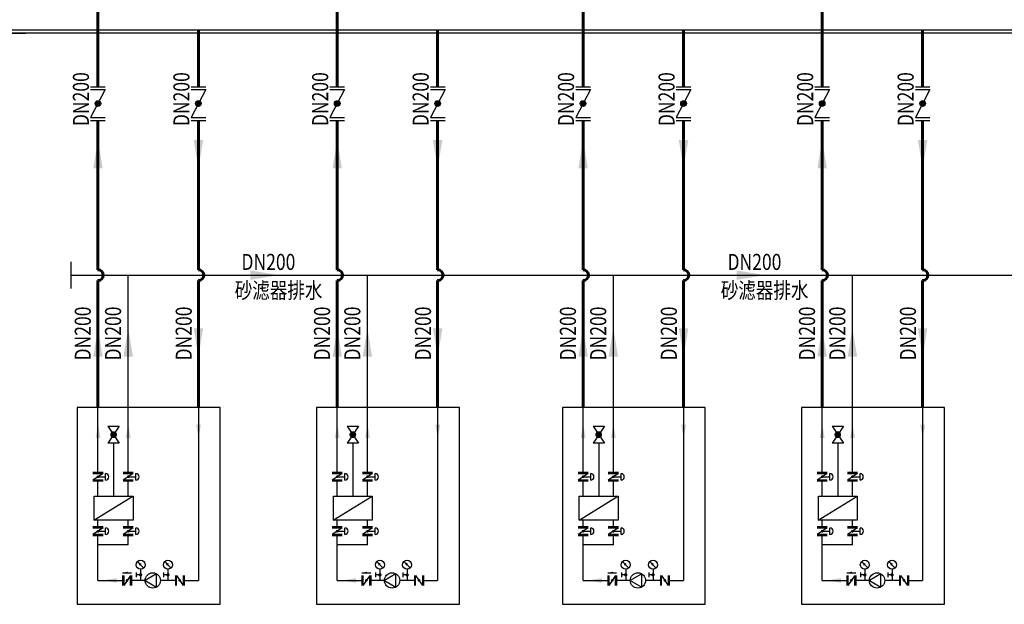
# Model space of a CAD drawing. Units: millimetres. Extents: x 61741 to 695362, y -59585 to 143550.
# Drawn here: x 515067 to 533446, y -31349 to -20437 of the extents above; entities that cross this region are included whole.
import ezdxf

# ---------------------------------------------------------------- set-up
doc = ezdxf.new("R2010")
doc.units = ezdxf.units.MM
doc.header["$LTSCALE"] = 10
doc.header["$MEASUREMENT"] = 0
doc.linetypes.add('CDW原理图$0$HIDDEN', pattern=[0.375, 0.25, -0.125])
for name, color, linetype in [('CDW原理图$0$M-CWTR-CW-NOTE', 7, 'Continuous'), ('CDW原理图$0$M-EQPM', 96, 'Continuous'), ('CDW原理图$0$W-DW', 50, 'CDW原理图$0$HIDDEN'), ('CDW原理图$0$W-SFR', 20, 'Continuous'), ('CDW原理图$0$W-TE', 7, 'Continuous')]:
    doc.layers.add(name, color=color, linetype=linetype)
doc.styles.add('CDW原理图$0$STDTEXT', font='tssdeng.shx', dxfattribs={"width": 0.7, "bigfont": 'hztxt.shx'})

msp = doc.modelspace()

# ---------------------------------------------------------------- linework, layer by layer
at = {"layer": 'CDW原理图$0$M-CWTR-CW-NOTE'}
for p, q in [((512776, -20687), (515176, -20687)), ((516028, -25455), (516028, -24955))]:
    msp.add_line(p, q, dxfattribs=at)
for points in [[(516616, -23214), (516440, -23214), (516528, -22685)], [(518492, -22685), (518315, -22685), (518403, -23214)], [(521082, -23214), (520906, -23214), (520994, -22685)], [(522957, -22685), (522781, -22685), (522869, -23214)], [(525671, -23214), (525495, -23214), (525583, -22685)], [(527547, -22685), (527370, -22685), (527458, -23214)], [(530134, -23214), (529958, -23214), (530046, -22685)], [(532009, -22685), (531833, -22685), (531921, -23214)], [(519375, -25293), (519375, -25117), (519904, -25205)], [(528447, -25293), (528447, -25117), (528976, -25205)], [(516616, -26725), (516440, -26725), (516528, -26196)], [(517181, -26725), (517004, -26725), (517093, -26196)], [(518492, -26196), (518315, -26196), (518403, -26725)], [(521082, -26725), (520906, -26725), (520994, -26196)], [(521646, -26725), (521470, -26725), (521558, -26196)], [(522957, -26196), (522781, -26196), (522869, -26725)], [(525671, -26725), (525495, -26725), (525583, -26196)], [(526236, -26725), (526059, -26725), (526148, -26196)], [(527547, -26196), (527370, -26196), (527458, -26725)], [(530134, -26725), (529958, -26725), (530046, -26196)], [(530699, -26725), (530522, -26725), (530610, -26196)], [(532009, -26196), (531833, -26196), (531921, -26725)]]:
    msp.add_solid(points, dxfattribs=at)
at = {"layer": 'CDW原理图$0$M-EQPM'}
for p, q in [((516528, -28886), (516528, -27675)), ((517093, -28886), (517093, -27675)), ((518403, -27675), (518403, -30903)), ((520994, -28886), (520994, -27675)), ((521558, -28886), (521558, -27675)), ((522869, -27675), (522869, -30903)), ((525583, -28886), (525583, -27675)), ((526148, -28886), (526148, -27675)), ((527458, -27675), (527458, -30903)), ((530046, -28886), (530046, -27675)), ((530610, -28886), (530610, -27675)), ((531921, -27675), (531921, -30903)), ((516715, -28024), (516925, -28339)), ((516715, -28024), (516925, -28024)), ((516925, -28024), (516715, -28339)), ((521181, -28024), (521391, -28339)), ((521181, -28024), (521391, -28024)), ((521391, -28024), (521181, -28339)), ((525770, -28024), (525980, -28339)), ((525770, -28024), (525980, -28024)), ((525980, -28024), (525770, -28339)), ((530233, -28024), (530443, -28339)), ((530233, -28024), (530443, -28024)), ((530443, -28024), (530233, -28339)), ((516925, -28339), (516715, -28339)), ((516820, -28339), (516820, -29333)), ((521391, -28339), (521181, -28339)), ((521286, -28339), (521286, -29333)), ((525980, -28339), (525770, -28339)), ((525875, -28339), (525875, -29333)), ((530443, -28339), (530233, -28339)), ((530338, -28339), (530338, -29333)), ((516623, -28886), (516434, -28886)), ((516434, -28905), (516623, -28905)), ((516623, -28905), (516434, -29031)), ((516623, -29031), (516434, -29031)), ((516528, -28968), (516671, -28968)), ((516671, -28968), (516671, -28908)), ((516671, -29029), (516671, -28968)), ((517188, -28886), (516999, -28886)), ((517188, -28905), (516999, -29031)), ((516999, -28905), (517188, -28905)), ((517188, -29031), (516999, -29031)), ((517093, -28968), (517236, -28968)), ((517236, -28968), (517236, -28908)), ((517236, -29029), (517236, -28968)), ((521089, -28886), (520900, -28886)), ((520900, -28905), (521089, -28905)), ((521089, -28905), (520900, -29031)), ((521089, -29031), (520900, -29031)), ((520994, -28968), (521137, -28968)), ((521137, -28968), (521137, -28908)), ((521137, -29029), (521137, -28968)), ((521653, -28886), (521464, -28886)), ((521653, -28905), (521464, -29031)), ((521464, -28905), (521653, -28905)), ((521653, -29031), (521464, -29031)), ((521559, -28968), (521701, -28968)), ((521701, -28968), (521701, -28908)), ((521701, -29029), (521701, -28968)), ((525678, -28886), (525489, -28886)), ((525489, -28905), (525678, -28905)), ((525678, -28905), (525489, -29031)), ((525678, -29031), (525489, -29031)), ((525583, -28968), (525726, -28968)), ((525726, -28968), (525726, -28908)), ((525726, -29029), (525726, -28968)), ((526243, -28886), (526054, -28886)), ((526243, -28905), (526054, -29031)), ((526054, -28905), (526243, -28905)), ((526243, -29031), (526054, -29031)), ((526148, -28968), (526291, -28968)), ((526291, -28968), (526291, -28908)), ((526291, -29029), (526291, -28968)), ((530141, -28886), (529952, -28886)), ((529952, -28905), (530141, -28905)), ((530141, -28905), (529952, -29031)), ((530141, -29031), (529952, -29031)), ((530046, -28968), (530189, -28968)), ((530189, -28968), (530189, -28908)), ((530189, -29029), (530189, -28968)), ((530705, -28886), (530516, -28886)), ((530705, -28905), (530516, -29031)), ((530516, -28905), (530705, -28905)), ((530705, -29031), (530516, -29031)), ((530611, -28968), (530753, -28968)), ((530753, -28968), (530753, -28908)), ((530753, -29029), (530753, -28968)), ((516623, -29051), (516434, -29051)), ((516528, -29333), (516528, -29051)), ((517188, -29051), (516999, -29051)), ((517093, -29333), (517093, -29051)), ((521089, -29051), (520900, -29051)), ((520994, -29333), (520994, -29051)), ((521653, -29051), (521464, -29051)), ((521558, -29333), (521558, -29051)), ((525678, -29051), (525489, -29051)), ((525583, -29333), (525583, -29051)), ((526243, -29051), (526054, -29051)), ((526148, -29333), (526148, -29051)), ((530141, -29051), (529952, -29051)), ((530046, -29333), (530046, -29051)), ((530705, -29051), (530516, -29051)), ((530611, -29333), (530610, -29051)), ((516454, -29779), (517179, -29333)), ((516457, -29779), (516457, -29333)), ((516457, -29333), (517183, -29333)), ((517183, -29333), (517183, -29779)), ((520920, -29779), (521645, -29333)), ((520923, -29779), (520923, -29333)), ((520923, -29333), (521649, -29333)), ((521649, -29333), (521649, -29779)), ((525509, -29779), (526234, -29333)), ((525513, -29779), (525513, -29333)), ((525513, -29333), (526238, -29333)), ((526238, -29333), (526238, -29779)), ((529972, -29779), (530697, -29333)), ((529975, -29779), (529975, -29333)), ((529975, -29333), (530701, -29333)), ((530701, -29333), (530701, -29779)), ((516623, -29903), (516434, -29903)), ((516623, -29922), (516434, -30048)), ((516434, -29922), (516623, -29922)), ((517183, -29779), (516457, -29779)), ((516528, -29903), (516528, -29779)), ((516671, -29985), (516671, -29925)), ((517188, -29903), (516999, -29903)), ((516999, -29922), (517188, -29922)), ((517188, -29922), (516999, -30048)), ((517093, -29903), (517093, -29779)), ((517236, -29985), (517236, -29925)), ((521089, -29903), (520900, -29903)), ((521089, -29922), (520900, -30048)), ((520900, -29922), (521089, -29922)), ((521649, -29779), (520923, -29779)), ((520994, -29903), (520994, -29779)), ((521137, -29985), (521137, -29925)), ((521653, -29903), (521464, -29903)), ((521464, -29922), (521653, -29922)), ((521653, -29922), (521464, -30048)), ((521558, -29903), (521558, -29779)), ((521702, -29985), (521702, -29925)), ((525678, -29903), (525489, -29903)), ((525678, -29922), (525489, -30048)), ((525489, -29922), (525678, -29922)), ((526238, -29779), (525513, -29779)), ((525583, -29903), (525583, -29779)), ((525726, -29985), (525726, -29925)), ((526243, -29903), (526054, -29903)), ((526054, -29922), (526243, -29922)), ((526243, -29922), (526054, -30048)), ((526148, -29903), (526148, -29779)), ((526291, -29985), (526291, -29925)), ((530141, -29903), (529952, -29903)), ((530141, -29922), (529952, -30048)), ((529952, -29922), (530141, -29922)), ((530701, -29779), (529975, -29779)), ((530046, -29903), (530046, -29779)), ((530189, -29985), (530189, -29925)), ((530705, -29903), (530516, -29903)), ((530516, -29922), (530705, -29922)), ((530705, -29922), (530516, -30048)), ((530611, -29903), (530611, -29779)), ((530754, -29985), (530754, -29925)), ((516623, -30048), (516434, -30048)), ((516623, -30068), (516434, -30068)), ((516528, -29985), (516671, -29985)), ((516529, -30903), (516528, -30068)), ((516671, -30046), (516671, -29985)), ((517188, -30048), (516999, -30048)), ((517188, -30068), (516999, -30068)), ((517093, -29985), (517236, -29985)), ((517093, -30238), (517093, -30068)), ((517236, -30046), (517236, -29985)), ((521089, -30048), (520900, -30048)), ((521089, -30068), (520900, -30068)), ((520994, -29985), (521137, -29985)), ((520994, -30903), (520994, -30068)), ((521137, -30046), (521137, -29985)), ((521653, -30048), (521464, -30048)), ((521653, -30068), (521464, -30068)), ((521559, -29985), (521702, -29985)), ((521559, -30238), (521559, -30068)), ((521702, -30046), (521702, -29985)), ((525678, -30048), (525489, -30048)), ((525678, -30068), (525489, -30068)), ((525584, -30903), (525583, -30068)), ((525584, -29985), (525726, -29985)), ((525726, -30046), (525726, -29985)), ((526243, -30048), (526054, -30048)), ((526243, -30068), (526054, -30068)), ((526148, -29985), (526291, -29985)), ((526148, -30238), (526148, -30068)), ((526291, -30046), (526291, -29985)), ((530141, -30048), (529952, -30048)), ((530141, -30068), (529952, -30068)), ((530046, -29985), (530189, -29985)), ((530046, -30903), (530046, -30068)), ((530189, -30046), (530189, -29985)), ((530705, -30048), (530516, -30048)), ((530705, -30068), (530516, -30068)), ((530611, -29985), (530754, -29985)), ((530611, -30238), (530611, -30068)), ((530754, -30046), (530754, -29985)), ((517093, -30238), (516528, -30238)), ((521559, -30238), (520994, -30238)), ((526148, -30238), (525583, -30238)), ((530611, -30238), (530046, -30238)), ((517384, -30671), (517265, -30552)), ((517893, -30671), (517774, -30552)), ((521850, -30671), (521731, -30552)), ((522359, -30671), (522240, -30552)), ((526439, -30671), (526320, -30552)), ((526948, -30671), (526829, -30552)), ((530902, -30671), (530783, -30552)), ((531411, -30671), (531292, -30552)), ((516989, -30759), (517154, -30759)), ((516989, -30808), (516989, -30997)), ((517135, -30808), (517009, -30997)), ((517009, -30808), (517009, -30997)), ((517135, -30997), (517135, -30808)), ((517154, -30808), (517154, -30997)), ((517243, -30757), (517243, -30841)), ((517324, -30799), (517243, -30799)), ((517324, -30695), (517324, -30903)), ((517623, -30779), (517409, -30903)), ((517623, -31026), (517623, -30779)), ((517752, -30757), (517752, -30841)), ((517834, -30799), (517752, -30799)), ((517834, -30695), (517834, -30903)), ((517973, -30808), (517973, -30997)), ((517992, -30808), (518118, -30997)), ((517992, -30997), (517992, -30808)), ((518118, -30808), (518118, -30997)), ((518137, -30808), (518137, -30997)), ((521455, -30759), (521620, -30759)), ((521455, -30808), (521455, -30997)), ((521601, -30808), (521475, -30997)), ((521475, -30808), (521475, -30997)), ((521601, -30997), (521601, -30808)), ((521620, -30808), (521620, -30997)), ((521709, -30757), (521709, -30841)), ((521790, -30799), (521709, -30799)), ((521790, -30695), (521790, -30903)), ((522089, -30779), (521875, -30903)), ((522089, -31026), (522089, -30779)), ((522218, -30757), (522218, -30841)), ((522299, -30799), (522218, -30799)), ((522299, -30695), (522299, -30903)), ((522438, -30808), (522438, -30997)), ((522458, -30808), (522584, -30997)), ((522458, -30997), (522458, -30808)), ((522584, -30808), (522584, -30997)), ((522603, -30808), (522603, -30997)), ((526044, -30759), (526209, -30759)), ((526044, -30808), (526044, -30997)), ((526190, -30808), (526064, -30997)), ((526064, -30808), (526064, -30997)), ((526190, -30997), (526190, -30808)), ((526209, -30808), (526209, -30997)), ((526298, -30757), (526298, -30841)), ((526379, -30799), (526298, -30799)), ((526379, -30695), (526379, -30903)), ((526678, -30779), (526464, -30903)), ((526678, -31026), (526678, -30779)), ((526808, -30757), (526808, -30841)), ((526889, -30799), (526808, -30799)), ((526889, -30695), (526889, -30903)), ((527028, -30808), (527028, -30997)), ((527047, -30808), (527173, -30997)), ((527047, -30997), (527047, -30808)), ((527173, -30808), (527173, -30997)), ((527192, -30808), (527192, -30997)), ((530507, -30759), (530672, -30759)), ((530507, -30808), (530507, -30997)), ((530653, -30808), (530527, -30997)), ((530527, -30808), (530527, -30997)), ((530653, -30997), (530653, -30808)), ((530672, -30808), (530672, -30997)), ((530761, -30757), (530761, -30841)), ((530842, -30799), (530761, -30799)), ((530842, -30695), (530842, -30903)), ((531141, -30779), (530927, -30903)), ((531141, -31026), (531141, -30779)), ((531270, -30757), (531270, -30841)), ((531351, -30799), (531270, -30799)), ((531351, -30695), (531351, -30903)), ((531490, -30808), (531490, -30997)), ((531510, -30808), (531636, -30997)), ((531510, -30997), (531510, -30808)), ((531636, -30808), (531636, -30997)), ((531655, -30808), (531655, -30997)), ((516529, -30903), (516989, -30903)), ((517409, -30903), (517154, -30903)), ((517409, -30903), (517623, -31026)), ((517973, -30903), (517695, -30903)), ((518137, -30903), (518403, -30903)), ((520994, -30903), (521455, -30903)), ((521875, -30903), (521620, -30903)), ((521875, -30903), (522089, -31026)), ((522438, -30903), (522160, -30903)), ((522603, -30903), (522869, -30903)), ((525584, -30903), (526044, -30903)), ((526464, -30903), (526209, -30903)), ((526464, -30903), (526678, -31026)), ((527028, -30903), (526750, -30903)), ((527192, -30903), (527458, -30903)), ((530046, -30903), (530507, -30903)), ((530927, -30903), (530672, -30903)), ((530927, -30903), (531141, -31026)), ((531490, -30903), (531212, -30903)), ((531655, -30903), (531921, -30903))]:
    msp.add_line(p, q, dxfattribs=at)
msp.add_lwpolyline([(514609, -20686), (514609, -17521), (547599, -17521), (547599, -20687), (514610, -20687)], dxfattribs=at)
for points in [[(514662, -20634), (514662, -17574), (547546, -17574), (547546, -20634)], [(518809, -27675), (516142, -27675), (516142, -31349), (518809, -31349)], [(523275, -27675), (520608, -27675), (520608, -31349), (523275, -31349)], [(527865, -27675), (525197, -27675), (525197, -31349), (527865, -31349)], [(532327, -27675), (529660, -27675), (529660, -31349), (532327, -31349)]]:
    msp.add_lwpolyline(points, close=True, dxfattribs=at)
for points, const_width in [([(516852, -28182, -1), (516789, -28182, -1)], 63), ([(521317, -28182, -1), (521254, -28182, -1)], 63), ([(525907, -28182, -1), (525844, -28182, -1)], 63), ([(530369, -28182, -1), (530306, -28182, -1)], 63), ([(516516, -28968, -1), (516541, -28968, -1)], 25.2), ([(517080, -28968, -1), (517106, -28968, -1)], 25.2), ([(520982, -28968, -1), (521007, -28968, -1)], 25.2), ([(521546, -28968, -1), (521571, -28968, -1)], 25.2), ([(525571, -28968, -1), (525596, -28968, -1)], 25.2), ([(526136, -28968, -1), (526161, -28968, -1)], 25.2), ([(530034, -28968, -1), (530059, -28968, -1)], 25.2), ([(530598, -28968, -1), (530624, -28968, -1)], 25.2), ([(516516, -29985, -1), (516541, -29985, -1)], 25.2), ([(517080, -29985, -1), (517106, -29985, -1)], 25.2), ([(520982, -29985, -1), (521007, -29985, -1)], 25.2), ([(521546, -29985, -1), (521571, -29985, -1)], 25.2), ([(525571, -29985, -1), (525596, -29985, -1)], 25.2), ([(526136, -29985, -1), (526161, -29985, -1)], 25.2), ([(530034, -29985, -1), (530059, -29985, -1)], 25.2), ([(530598, -29985, -1), (530624, -29985, -1)], 25.2), ([(517340, -30799, -1), (517309, -30799, -1)], 31.5), ([(517849, -30799, -1), (517818, -30799, -1)], 31.5), ([(521806, -30799, -1), (521774, -30799, -1)], 31.5), ([(522315, -30799, -1), (522284, -30799, -1)], 31.5), ([(526395, -30799, -1), (526364, -30799, -1)], 31.5), ([(526904, -30799, -1), (526873, -30799, -1)], 31.5), ([(530858, -30799, -1), (530827, -30799, -1)], 31.5), ([(531367, -30799, -1), (531336, -30799, -1)], 31.5), ([(517072, -30915, 1), (517072, -30890, 1)], 25.2), ([(518055, -30915, -1), (518055, -30890, -1)], 25.2), ([(521538, -30915, 1), (521538, -30890, 1)], 25.2), ([(522521, -30915, -1), (522521, -30890, -1)], 25.2), ([(526127, -30915, 1), (526127, -30890, 1)], 25.2), ([(527110, -30915, -1), (527110, -30890, -1)], 25.2), ([(530590, -30915, 1), (530590, -30890, 1)], 25.2), ([(531573, -30915, -1), (531573, -30890, -1)], 25.2)]:
    msp.add_lwpolyline(points, format="xyb", close=True, dxfattribs=dict(at, const_width=const_width))
for points in [[(517265, -30552, 0, 50.4, 0), (517324, -30611, 50.4, 50.4, 0)], [(517774, -30552, 0, 50.4, 0), (517834, -30611, 50.4, 50.4, 0)], [(521731, -30552, 0, 50.4, 0), (521790, -30611, 50.4, 50.4, 0)], [(522240, -30552, 0, 50.4, 0), (522299, -30611, 50.4, 50.4, 0)], [(526320, -30552, 0, 50.4, 0), (526379, -30611, 50.4, 50.4, 0)], [(526829, -30552, 0, 50.4, 0), (526889, -30611, 50.4, 50.4, 0)], [(530783, -30552, 0, 50.4, 0), (530842, -30611, 50.4, 50.4, 0)], [(531292, -30552, 0, 50.4, 0), (531351, -30611, 50.4, 50.4, 0)], [(516989, -30759, 0, 37.8, 0), (517084, -30759, 37.8, 37.8, 0)], [(521455, -30759, 0, 37.8, 0), (521550, -30759, 37.8, 37.8, 0)], [(526044, -30759, 0, 37.8, 0), (526139, -30759, 37.8, 37.8, 0)], [(530507, -30759, 0, 37.8, 0), (530602, -30759, 37.8, 37.8, 0)]]:
    msp.add_lwpolyline(points, format="xyseb", dxfattribs=at)
for centre, radius in [((517324, -30611), 84), ((517834, -30611), 84), ((521790, -30611), 84), ((522299, -30611), 84), ((526379, -30611), 84), ((526889, -30611), 84), ((530842, -30611), 84), ((531351, -30611), 84), ((517552, -30903), 143), ((522018, -30903), 143), ((526607, -30903), 143), ((531070, -30903), 143)]:
    msp.add_circle(centre, radius, dxfattribs=at)
for centre in [(516671, -28968), (517236, -28968), (521137, -28968), (521701, -28968), (525726, -28968), (526291, -28968), (530189, -28968), (530753, -28968), (516671, -29985), (517236, -29985), (521137, -29985), (521702, -29985), (525726, -29985), (526291, -29985), (530189, -29985), (530754, -29985)]:
    msp.add_arc(centre, 60.8, 270, 90, dxfattribs=at)
for points in [[(516485, -28244), (516574, -28244), (516530, -27979)], [(517050, -28244), (517138, -28244), (517094, -27979)], [(518361, -27998), (518449, -27998), (518405, -28262)], [(520951, -28244), (521039, -28244), (520995, -27979)], [(521516, -28244), (521604, -28244), (521560, -27979)], [(522827, -27998), (522915, -27998), (522871, -28262)], [(525540, -28244), (525629, -28244), (525585, -27979)], [(526105, -28244), (526193, -28244), (526149, -27979)], [(527416, -27998), (527504, -27998), (527460, -28262)], [(530003, -28244), (530091, -28244), (530047, -27979)], [(530568, -28244), (530656, -28244), (530612, -27979)], [(531879, -27998), (531967, -27998), (531923, -28262)], [(516879, -30947), (516879, -30859), (516615, -30903)], [(521345, -30947), (521345, -30859), (521081, -30903)], [(525934, -30947), (525934, -30859), (525670, -30903)], [(530397, -30947), (530397, -30859), (530133, -30903)]]:
    msp.add_solid(points, dxfattribs=at)
at = {"layer": 'CDW原理图$0$W-DW'}
for p, q in [((516028, -25205), (551220, -25205)), ((517093, -27675), (517093, -25205)), ((521558, -27675), (521558, -25205)), ((526148, -27675), (526148, -25205)), ((530610, -27675), (530610, -25205))]:
    msp.add_line(p, q, dxfattribs=at)
at = {"layer": 'CDW原理图$0$W-SFR', "lineweight": 60}
for p, q in [((516528, -21687), (516528, -18259)), ((520994, -21687), (520994, -18259)), ((525583, -21687), (525583, -18259)), ((530046, -21687), (530046, -18259)), ((518403, -21687), (518403, -20634)), ((522869, -21687), (522869, -20634)), ((527458, -21687), (527458, -20634)), ((531921, -21687), (531921, -20634)), ((516528, -25105), (516528, -22317)), ((518403, -25105), (518403, -22317)), ((520994, -25105), (520994, -22317)), ((522869, -25105), (522869, -22317)), ((525583, -25105), (525583, -22317)), ((527458, -25105), (527458, -22317)), ((530046, -25105), (530046, -22317)), ((531921, -25105), (531921, -22317)), ((516528, -27675), (516528, -25305)), ((518403, -27675), (518403, -25305)), ((520994, -27675), (520994, -25305)), ((522869, -27675), (522869, -25305)), ((525583, -27675), (525583, -25305)), ((527458, -27675), (527458, -25305)), ((530046, -27675), (530046, -25305)), ((531921, -27675), (531921, -25305))]:
    msp.add_line(p, q, dxfattribs=at)
for centre in [(516528, -25205), (518403, -25205), (520994, -25205), (522869, -25205), (525583, -25205), (527458, -25205), (530046, -25205), (531921, -25205)]:
    msp.add_arc(centre, 100, 270, 90, dxfattribs=at)
at = {"layer": 'CDW原理图$0$W-TE'}
for p, q in [((516391, -21687), (516664, -21687)), ((516391, -21739), (516664, -21739)), ((516664, -21739), (516391, -22264)), ((518267, -21687), (518540, -21687)), ((518267, -21739), (518540, -21739)), ((518540, -21739), (518267, -22264)), ((520857, -21687), (521130, -21687)), ((520857, -21739), (521130, -21739)), ((521130, -21739), (520857, -22264)), ((522733, -21687), (523006, -21687)), ((522733, -21739), (523006, -21739)), ((523006, -21739), (522733, -22264)), ((525447, -21687), (525720, -21687)), ((525447, -21739), (525720, -21739)), ((525720, -21739), (525447, -22264)), ((527322, -21687), (527595, -21687)), ((527322, -21739), (527595, -21739)), ((527595, -21739), (527322, -22264)), ((529909, -21687), (530182, -21687)), ((529909, -21739), (530182, -21739)), ((530182, -21739), (529909, -22264)), ((531785, -21687), (532058, -21687)), ((531785, -21739), (532058, -21739)), ((532058, -21739), (531785, -22264)), ((516391, -22264), (516664, -22264)), ((516391, -22317), (516664, -22317)), ((518267, -22264), (518540, -22264)), ((518267, -22317), (518540, -22317)), ((520857, -22264), (521130, -22264)), ((520857, -22317), (521130, -22317)), ((522733, -22264), (523006, -22264)), ((522733, -22317), (523006, -22317)), ((525447, -22264), (525720, -22264)), ((525447, -22317), (525720, -22317)), ((527322, -22264), (527595, -22264)), ((527322, -22317), (527595, -22317)), ((529909, -22264), (530182, -22264)), ((529909, -22317), (530182, -22317)), ((531785, -22264), (532058, -22264)), ((531785, -22317), (532058, -22317))]:
    msp.add_line(p, q, dxfattribs=at)
at = {"layer": 'CDW原理图$0$W-TE', "const_width": 52.5}
for points in [[(516528, -21975, 1), (516528, -22028, 1)], [(518403, -21975, 1), (518403, -22028, 1)], [(520994, -21975, 1), (520994, -22028, 1)], [(522869, -21975, 1), (522869, -22028, 1)], [(525583, -21975, 1), (525583, -22028, 1)], [(527458, -21975, 1), (527458, -22028, 1)], [(530046, -21975, 1), (530046, -22028, 1)], [(531921, -21975, 1), (531921, -22028, 1)]]:
    msp.add_lwpolyline(points, format="xyb", close=True, dxfattribs=at)
at = {"layer": 'CDW原理图$0$W-TE'}
for centre in [(516528, -22002), (518403, -22002), (520994, -22002), (522869, -22002), (525583, -22002), (527458, -22002), (530046, -22002), (531921, -22002)]:
    msp.add_circle(centre, 52.5, dxfattribs=at)

# ---------------------------------------------------------------- texts
at = {"layer": 'CDW原理图$0$M-CWTR-CW-NOTE', "style": 'CDW原理图$0$STDTEXT', "width": 0.8}
for p in [(516360, -22424), (518236, -22424), (520826, -22424), (522702, -22424), (525415, -22424), (527291, -22424), (529878, -22424), (531754, -22424), (516395, -26798), (516960, -26798), (518279, -26798), (520861, -26798), (521426, -26798), (522745, -26798), (525450, -26798), (526015, -26798), (527334, -26798), (529913, -26798), (530478, -26798), (531797, -26798)]:
    msp.add_text('DN200', height=300, rotation=90, dxfattribs=at).set_placement(p)
for s, p in [('DN200', (519206, -25108)), ('DN200', (528278, -25108)), ('砂滤器排水', (519081, -25638)), ('砂滤器排水', (528153, -25638))]:
    msp.add_text(s, height=300, dxfattribs=at).set_placement(p)

doc.saveas('drawing.dxf')
